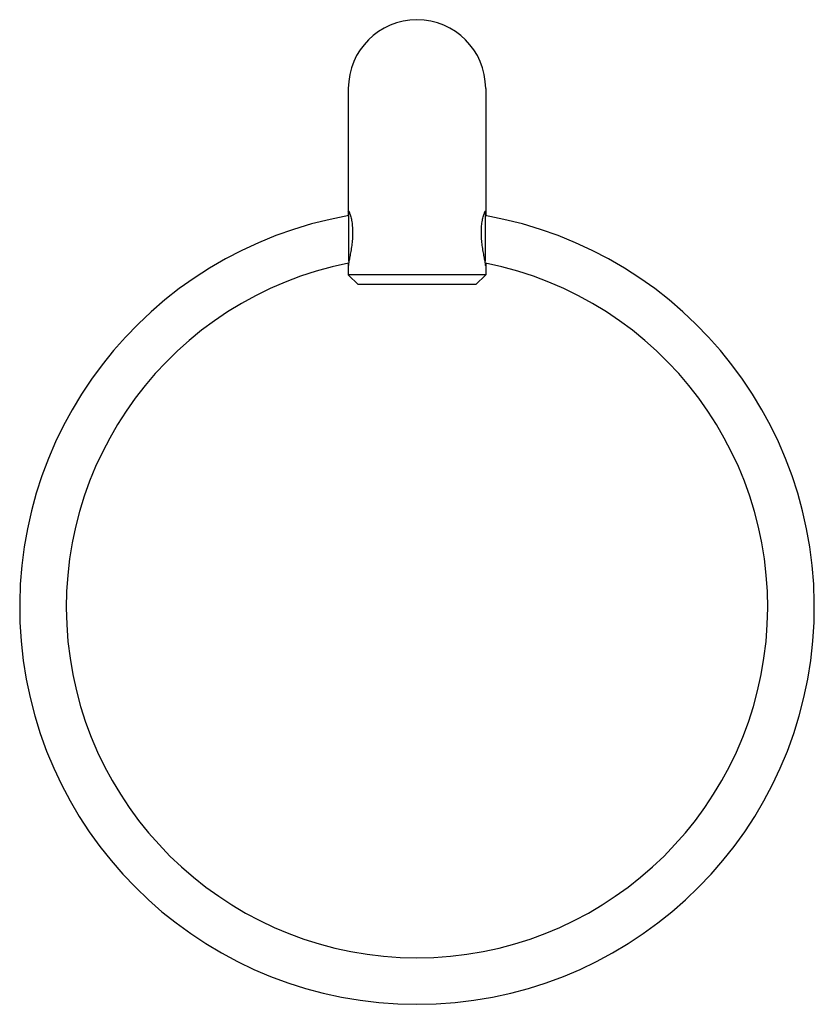
# Model space of a CAD drawing. Units: millimetres. Extents: x 331 to 493, y 76 to 277.
import ezdxf

# ---------------------------------------------------------------- set-up
doc = ezdxf.new("R2010")
doc.units = ezdxf.units.MM
doc.header["$LTSCALE"] = 16.335
doc.layers.get('0').update_dxf_attribs({"linetype": 'CONTINUOUS'})
doc.layers.add('3_ALL_AXES', color=7, linetype='CONTINUOUS')
doc.layers.add('7_ALL_FEATURES', color=7, linetype='CONTINUOUS')

msp = doc.modelspace()

# ---------------------------------------------------------------- linework, layer by layer
at = {"color": 7, "linetype": 'Continuous'}
for p, q in [((398.06, 227.92), (398.06, 238.04)), ((425.82, 238.04), (425.82, 227.92))]:
    msp.add_line(p, q, dxfattribs=at)
for radius, start, end in [(81, 99.872, 80.128), (71.5, 101.2477, 78.7523)]:
    msp.add_arc((411.94, 157.41), radius, start, end, dxfattribs=at)
at = {"layer": '3_ALL_AXES', "color": 7, "linetype": 'Continuous'}
for p, q in [((397.94, 263.16), (397.94, 237.12)), ((425.94, 263.16), (425.94, 237.12)), ((397.94, 238.09), (397.97, 238.16)), ((425.91, 238.16), (425.94, 238.09)), ((397.94, 227.51), (397.94, 225.16)), ((425.94, 227.51), (425.94, 225.16))]:
    msp.add_line(p, q, dxfattribs=at)
for points, knots in [([(397.97, 238.16), (397.97, 238.16), (397.99, 238.15), (398.01, 238.14), (398.02, 238.13)], [0, 0, 0, 0, 0.373686, 1, 1, 1, 1]), ([(398.02, 238.13), (398.02, 238.12), (398.04, 238.1), (398.05, 238.08), (398.06, 238.06)], [0, 0, 0, 0, 0.213919, 1, 1, 1, 1]), ([(398.06, 238.06), (398.09, 238.02), (398.14, 237.91), (398.26, 237.62), (398.34, 237.37), (398.39, 237.18)], [0, 0, 0, 0, 0.165476, 0.389222, 1, 1, 1, 1]), ([(398.39, 237.18), (398.48, 236.88), (398.63, 236.2), (398.78, 235.07), (398.83, 233.78), (398.79, 232.88), (398.76, 232.41)], [0, 0, 0, 0, 0.194965, 0.435523, 0.709051, 1, 1, 1, 1]), ([(425.12, 232.41), (425.09, 232.88), (425.05, 233.78), (425.1, 235.07), (425.25, 236.2), (425.4, 236.88), (425.49, 237.18)], [0, 0, 0, 0, 0.290949, 0.564477, 0.805035, 1, 1, 1, 1]), ([(425.49, 237.18), (425.54, 237.37), (425.62, 237.62), (425.74, 237.91), (425.79, 238.02), (425.82, 238.06)], [0, 0, 0, 0, 0.610778, 0.834524, 1, 1, 1, 1]), ([(425.82, 238.06), (425.82, 238.07), (425.84, 238.09), (425.85, 238.11), (425.86, 238.13)], [0, 0, 0, 0, 0.286275, 1, 1, 1, 1]), ([(425.86, 238.13), (425.87, 238.14), (425.89, 238.15), (425.91, 238.16), (425.91, 238.16)], [0, 0, 0, 0, 0.626328, 1, 1, 1, 1]), ([(398.76, 232.41), (398.73, 231.98), (398.64, 231.15), (398.45, 229.95), (398.25, 228.88), (398.12, 228.22), (398.06, 227.91)], [0, 0, 0, 0, 0.283996, 0.55384, 0.796603, 1, 1, 1, 1]), ([(425.82, 227.91), (425.76, 228.22), (425.63, 228.88), (425.43, 229.95), (425.24, 231.15), (425.15, 231.98), (425.12, 232.41)], [0, 0, 0, 0, 0.203397, 0.44616, 0.716004, 1, 1, 1, 1]), ([(398.06, 227.91), (398.03, 227.73), (397.98, 227.47), (397.95, 227.15), (397.94, 227.02), (397.94, 226.96)], [0, 0, 0, 0, 0.582113, 0.812548, 1, 1, 1, 1]), ([(425.94, 226.96), (425.94, 227.02), (425.93, 227.15), (425.9, 227.47), (425.85, 227.73), (425.82, 227.91)], [0, 0, 0, 0, 0.187453, 0.417888, 1, 1, 1, 1])]:
    msp.add_open_spline(points, degree=3, knots=knots, dxfattribs=at)
at = {"layer": '7_ALL_FEATURES', "color": 7, "linetype": 'Continuous'}
for p, q in [((397.94, 263.16), (397.94, 238.09)), ((397.94, 226.96), (397.94, 225.16)), ((425.94, 225.16), (397.94, 225.16)), ((423.94, 223.16), (399.94, 223.16))]:
    msp.add_line(p, q, dxfattribs=at)
for points in [[(397.94, 225.16), (398.62, 224.49), (399.35, 223.76), (399.94, 223.16)], [(423.94, 223.16), (424.54, 223.76), (425.26, 224.49), (425.94, 225.16)]]:
    msp.add_lwpolyline(points, dxfattribs=at)
msp.add_arc((411.94, 263.16), 14, 0, 180, dxfattribs=at)

doc.saveas('drawing.dxf')
